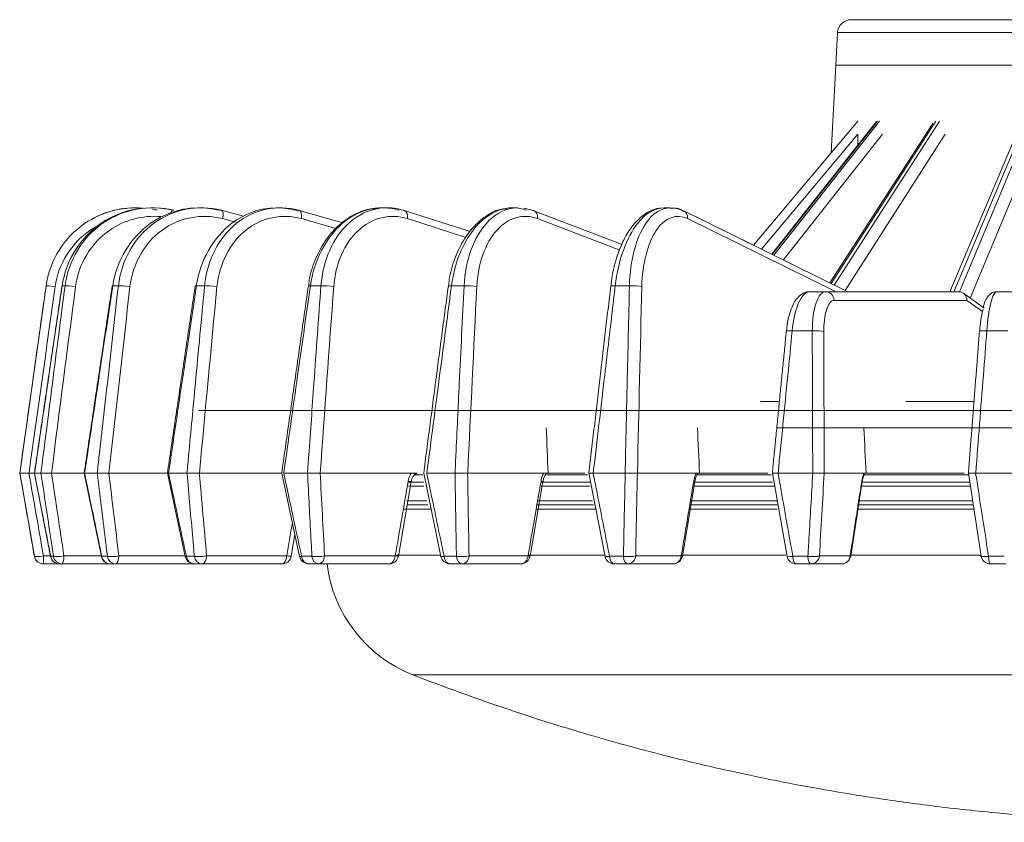
# Model space of a CAD drawing. Extents: x 6 to 3133, y 158 to 2665.
# Drawn here: x 1749 to 1858, y 210 to 299 of the extents above; entities that cross this region are included whole.
import ezdxf

# ---------------------------------------------------------------- set-up
doc = ezdxf.new("R2010")
doc.units = 0
doc.header["$LTSCALE"] = 0.5
doc.layers.add('1', color=7, linetype='Continuous', lineweight=13)

msp = doc.modelspace()

# ---------------------------------------------------------------- linework, layer by layer
at = {"layer": '1', "color": 250, "linetype": 'Continuous', "lineweight": 13}
for p, q in [((1840.85, 298.61), (1879.16, 298.61)), ((1839.35, 297.19), (1839.16, 293.61)), ((1918.97, 297.19), (1839.35, 297.19)), ((1839.15, 293.61), (1838.64, 283.92)), ((1919.17, 293.61), (1839.15, 293.61)), ((1830.09, 273.73), (1841.59, 287.43)), ((1843.66, 287.37), (1832.11, 272.74)), ((1843.76, 287.43), (1832.14, 272.72)), ((1832.31, 272.64), (1843.96, 287.43)), ((1849.84, 287.18), (1838.5, 269.59)), ((1850.19, 287.43), (1838.64, 269.52)), ((1838.99, 269.35), (1850.58, 287.43)), ((1859.43, 286.81), (1851.74, 268.61)), ((1860.12, 287.43), (1852.17, 268.61)), ((1852.79, 268.61), (1860.64, 287.43)), ((1841.59, 286), (1830.95, 273.31)), ((1844.3, 286), (1833.37, 272.11)), ((1851.22, 286), (1840.18, 268.76)), ((1841.59, 286), (1841.59, 284.75)), ((1861.5, 286), (1853.97, 267.91)), ((1766.17, 277.59), (1766.16, 277.59)), ((1766.17, 277.59), (1766.16, 277.59)), ((1766.17, 277.59), (1766.16, 277.59)), ((1771.41, 277.59), (1771.4, 277.59)), ((1773.84, 276.96), (1771.43, 277.59)), ((1773.84, 276.96), (1771.43, 277.59)), ((1779.56, 277.59), (1779.88, 277.5)), ((1779.92, 277.59), (1779.92, 277.59)), ((1780.3, 277.49), (1779.99, 277.58)), ((1784.78, 276.22), (1779.99, 277.58)), ((1780.3, 277.49), (1780.29, 277.49)), ((1791.45, 277.59), (1791.45, 277.59)), ((1798.84, 275.24), (1791.57, 277.57)), ((1798.84, 275.24), (1791.57, 277.57)), ((1805.65, 277.59), (1805.64, 277.59)), ((1815.59, 273.82), (1805.85, 277.55)), ((1815.59, 273.82), (1805.85, 277.55)), ((1840.49, 268.61), (1822.39, 277.52)), ((1830.09, 273.73), (1822.39, 277.52)), ((1772.96, 276.3), (1771.53, 276.67)), ((1784.03, 275.59), (1780.22, 276.67)), ((1798.37, 274.6), (1791.92, 276.67)), ((1815.33, 273.2), (1806.26, 276.67)), ((1839.2, 268.61), (1822.82, 276.67)), ((1752.07, 269.28), (1749.16, 248.61)), ((1753.83, 269.28), (1753.84, 269.27)), ((1752.07, 269.27), (1752.07, 269.27)), ((1780.99, 269.27), (1781, 269.27)), ((1814.34, 269.25), (1814.34, 269.24)), ((1836.27, 268.61), (1838.03, 268.61)), ((1838.03, 268.61), (1852.72, 268.61)), ((1855.52, 266.8), (1853.23, 268.44)), ((1856.91, 268.61), (1858.75, 268.61)), ((1853.62, 267.66), (1838.97, 267.66)), ((1855.34, 266.42), (1853.62, 267.66)), ((1836.56, 264.31), (1834.35, 264.31)), ((1858.13, 264.31), (1855.81, 264.31)), ((1832.8, 256.51), (1830.84, 256.51)), ((1854.38, 256.51), (1846.87, 256.51)), ((1989.27, 255.51), (1768.9, 255.51)), ((1812.69, 255.51), (1810.59, 255.51)), ((1832.7, 255.51), (1826.47, 255.51)), ((1854.27, 255.51), (1843.89, 255.51)), ((1832.65, 253.61), (1876.4, 253.61)), ((1749.16, 248.61), (1750.78, 239.44)), ((1750.18, 248.61), (1750.73, 248.61)), ((1750.73, 248.61), (1750.19, 248.61)), ((1750.79, 248.61), (1750.8, 248.61)), ((1750.8, 248.61), (1750.79, 248.61)), ((1751.51, 248.61), (1750.8, 248.61)), ((1750.8, 248.61), (1751.51, 248.61)), ((1756.21, 248.61), (1752.67, 248.61)), ((1752.67, 248.61), (1756.21, 248.61)), ((1756.32, 248.61), (1757.71, 248.61)), ((1757.71, 248.61), (1756.32, 248.61)), ((1758.99, 248.61), (1765.39, 248.61)), ((1765.39, 248.61), (1759, 248.61)), ((1767.61, 248.61), (1765.57, 248.61)), ((1765.58, 248.61), (1767.61, 248.61)), ((1768.97, 248.61), (1778, 248.61)), ((1778, 248.61), (1768.98, 248.61)), ((1778.28, 248.61), (1780.89, 248.61)), ((1780.9, 248.61), (1778.28, 248.61)), ((1782.29, 248.61), (1792.32, 248.61)), ((1792.32, 248.61), (1782.3, 248.61)), ((1793.69, 247.61), (1792.08, 247.61)), ((1793, 248.61), (1792.09, 248.61)), ((1793.62, 248.44), (1792.79, 248.44)), ((1794.05, 248.61), (1797.17, 248.61)), ((1797.17, 248.61), (1794.05, 248.61)), ((1798.56, 248.61), (1806.94, 248.61)), ((1806.94, 248.61), (1798.57, 248.61)), ((1811.5, 248.61), (1806.3, 248.61)), ((1812.03, 247.61), (1806.68, 247.61)), ((1811.78, 248.44), (1807.33, 248.44)), ((1815.94, 248.61), (1812.4, 248.61)), ((1812.41, 248.61), (1815.93, 248.61)), ((1823.75, 248.61), (1817.28, 248.61)), ((1817.28, 248.61), (1823.75, 248.61)), ((1831.68, 248.61), (1823.18, 248.61)), ((1832.19, 247.61), (1823.62, 247.61)), ((1832.07, 248.44), (1823.9, 248.44)), ((1836.62, 248.61), (1832.79, 248.61)), ((1832.79, 248.61), (1836.61, 248.61)), ((1837.88, 248.61), (1842.24, 248.61)), ((1842.27, 248.61), (1837.88, 248.61)), ((1853.33, 248.61), (1842.15, 248.61)), ((1853.79, 248.44), (1842.16, 248.44)), ((1853.9, 247.61), (1842.19, 247.61)), ((1858.6, 248.61), (1854.58, 248.61)), ((1854.59, 248.61), (1858.59, 248.61)), ((1793.73, 247.18), (1792.02, 247.18)), ((1812, 247.18), (1806.68, 247.18)), ((1832.38, 247.18), (1823.38, 247.18)), ((1853.92, 247.18), (1841.88, 247.18)), ((1794.07, 245.54), (1791.8, 245.54)), ((1812.33, 245.54), (1806.34, 245.54)), ((1832.65, 245.54), (1823.14, 245.54)), ((1854.18, 245.54), (1841.62, 245.54)), ((1794.5, 244.64), (1791.54, 244.64)), ((1794.18, 245.11), (1791.84, 245.11)), ((1812.65, 244.64), (1806.12, 244.64)), ((1812.45, 245.11), (1806.21, 245.11)), ((1832.7, 244.64), (1822.98, 244.64)), ((1832.68, 245.11), (1823.11, 245.11)), ((1854.38, 244.64), (1841.54, 244.64)), ((1854.26, 245.11), (1841.56, 245.11)), ((1750.78, 239.44), (1750.78, 239.44)), ((1751.78, 239.49), (1752.56, 239.49)), ((1752.58, 239.44), (1752.89, 239.44)), ((1754.04, 239.49), (1758.16, 239.49)), ((1758.22, 239.44), (1758.83, 239.44)), ((1760.1, 239.49), (1767.4, 239.49)), ((1767.54, 239.44), (1768.42, 239.44)), ((1769.78, 239.49), (1778.62, 239.49)), ((1780.25, 239.44), (1781.39, 239.44)), ((1782.78, 239.49), (1790.58, 239.49)), ((1795.5, 239.57), (1790.66, 239.57)), ((1795.96, 239.44), (1797.32, 239.44)), ((1798.71, 239.49), (1805.22, 239.49)), ((1813.66, 239.57), (1805.31, 239.57)), ((1814.21, 239.44), (1815.74, 239.44)), ((1817.09, 239.49), (1822.12, 239.49)), ((1833.6, 239.57), (1822.08, 239.57)), ((1834.42, 239.44), (1836.08, 239.44)), ((1837.35, 239.49), (1840.74, 239.49)), ((1855.16, 239.57), (1840.79, 239.57)), ((1856, 239.44), (1857.74, 239.44)), ((1751.76, 238.61), (1751.77, 238.61)), ((1753.55, 238.61), (1751.77, 238.61)), ((1753.85, 238.61), (1753.55, 238.61)), ((1759.15, 238.61), (1753.85, 238.61)), ((1759.75, 238.61), (1759.15, 238.61)), ((1768.4, 238.61), (1759.75, 238.61)), ((1769.27, 238.61), (1768.4, 238.61)), ((1778.11, 238.61), (1769.27, 238.61)), ((1782.14, 238.61), (1781.01, 238.61)), ((1789.93, 238.61), (1782.14, 238.61)), ((1797.95, 238.61), (1796.6, 238.61)), ((1804.45, 238.61), (1797.95, 238.61)), ((1816.22, 238.61), (1814.7, 238.61)), ((1821.25, 238.61), (1816.22, 238.61)), ((1836.41, 238.61), (1834.77, 238.61)), ((1839.81, 238.61), (1836.41, 238.61)), ((1857.9, 238.61), (1856.18, 238.61)), ((1965.8, 226.37), (1792.53, 226.37))]:
    msp.add_line(p, q, dxfattribs=at)
for points in [[(1763.91, 277.88), (1763.7, 277.88)], [(1769.21, 277.88), (1768.92, 277.88)], [(1777.89, 277.88), (1777.49, 277.88)], [(1789.65, 277.88), (1789.15, 277.88)], [(1804.13, 277.88), (1803.54, 277.88)], [(1820.9, 277.88), (1820.24, 277.88)], [(1820.89, 277.88), (1820.56, 277.88)], [(1750.79, 248.61), (1752.57, 239.42)], [(1756.27, 248.61), (1758.17, 239.41)], [(1765.45, 248.61), (1767.42, 239.4)], [(1778.06, 248.61), (1780.03, 239.4)], [(1790.92, 239.44), (1792.34, 247.68)], [(1793.71, 248.61), (1795.62, 239.41)], [(1805.44, 239.44), (1806.86, 247.68)], [(1811.93, 248.61), (1813.72, 239.42)], [(1822.24, 239.44), (1823.62, 247.69)], [(1832.16, 248.61), (1833.78, 239.43)], [(1840.8, 239.45), (1842.08, 247.7)], [(1853.78, 248.61), (1855.19, 239.46)], [(1779.1, 239.44), (1779.51, 241.85)], [(1779.51, 241.85), (1780.03, 239.4)]]:
    msp.add_lwpolyline(points, dxfattribs=at)
for centre, radius, start, end in [((1840.85, 297.11), 1.5, 90, 177), ((1751.76, 239.61), 1, 190, 270), ((1753.55, 239.61), 1, 191.0078, 270), ((1759.15, 239.61), 1, 191.7315, 270), ((1768.4, 239.61), 1, 192.1062, 270), ((1778.11, 239.61), 1, 270, 350.4856), ((1778.11, 239.61), 1, 270, 350.4856), ((1781.01, 239.61), 1, 192.1234, 270), ((1789.93, 239.61), 1, 270, 350.2098), ((1796.6, 239.61), 1, 191.7828, 270), ((1804.45, 239.61), 1, 270, 350.226), ((1814.7, 239.61), 1, 191.092, 270), ((1821.25, 239.61), 1, 270, 350.5338), ((1834.77, 239.61), 1, 190.0674, 270), ((1839.81, 239.61), 1, 270, 351.1252), ((1856.18, 239.61), 1, 188.7345, 270), ((1797.97, 240.35), 15, 186.677, 248.7336)]:
    msp.add_arc(centre, radius, start, end, dxfattribs=at)
for centre, major_axis, ratio, start_param, end_param in [((1765.8, 276.62), (0.242, 0.97), 0.168573, 0.043179, 0.930149), ((1771.18, 276.62), (0.253, 0.967), 0.332168, 6.283179, 6.371004), ((1771.18, 276.62), (0.253, 0.967), 0.33216, 6.283185, 6.368849), ((1771.18, 276.62), (0.253, 0.967), 0.33216, 4.853065, 6.283181), ((1779.71, 276.62), (0.273, 0.962), 0.485569, 6.283182, 6.42134), ((1779.71, 276.62), (0.273, 0.962), 0.485561, 6.283168, 6.419184), ((1779.71, 276.62), (0.273, 0.962), 0.485561, 4.9034, 6.283168), ((1791.27, 276.62), (0.306, 0.952), 0.624209, 6.283175, 6.479966), ((1791.27, 276.62), (0.306, 0.952), 0.624216, 6.283178, 6.482123), ((1791.27, 276.62), (0.306, 0.952), 0.624209, 4.964182, 6.283175), ((1805.49, 276.62), (0.358, 0.934), 0.743896, 6.283173, 6.561668), ((1805.49, 276.62), (0.357, 0.934), 0.74389, 6.283164, 6.55951), ((1805.49, 276.62), (0.357, 0.934), 0.74389, 5.043726, 6.283163), ((1821.95, 276.62), (0.442, 0.897), 0.840974, 6.283177, 6.676654), ((1821.95, 276.62), (0.442, 0.897), 0.840969, 5.158709, 6.28129), ((1753.06, 269.13), (0.99, -0.139), 0.053624, 1.56526, 3.134543), ((1755.13, 269.13), (0.992, -0.128), 0.076878, 1.391916, 2.961198), ((1760.36, 269.13), (0.989, -0.149), 0.002987, 3.141149, 3.480088), ((1760.97, 269.13), (0.994, -0.112), 0.097795, 1.217981, 2.787263), ((1769.51, 269.13), (0.989, -0.147), 0.02286, 2.630476, 3.141886), ((1770.4, 269.13), (0.996, -0.094), 0.115741, 1.043381, 2.612663), ((1781.99, 269.13), (0.99, -0.141), 0.048012, 2.457654, 3.142818), ((1783.14, 269.13), (0.997, -0.072), 0.13017, 0.86812, 2.437402), ((1797.42, 269.13), (0.991, -0.131), 0.071706, 2.284427, 3.142261), ((1798.79, 269.13), (0.999, -0.048), 0.140645, 0.692283, 2.261565), ((1815.33, 269.13), (0.993, -0.116), 0.09322, 2.110638, 3.142905), ((1816.89, 269.13), (1, -0.023), 0.146845, 0.516027, 2.085309), ((1838.03, 267.61), (0, 1), 0.944041, 4.764749, 6.283185), ((1852.68, 267.61), (0.309, 0.958), 0.92996, 5.056001, 6.571785), ((1834.7, 264.17), (0.995, -0.098), 0.111802, 1.938251, 3.142964), ((1836.89, 264.17), (1, 0.003), 0.148483, 0.339557, 1.906778), ((1856, 264.17), (0.997, -0.077), 0.127079, 1.763139, 3.142909), ((1878.26, 273.91), (-88.59, 2180.49), 0.032901, 1.578768, 1.581061), ((1878.79, 274.04), (-100.06, 2186.9), 0.025474, 1.578975, 1.581261), ((1881.34, 275.57), (-111.74, 2258.34), 0.017746, 1.579641, 1.581855), ((1791.35, 247.85), (0.985, -0.171), 0.012539, 5.431985, 6.293027), ((1805.88, 247.85), (0.985, -0.17), 0.017309, 6.28077, 6.962418), ((1822.63, 247.85), (0.986, -0.165), 0.046633, 6.28156, 6.790274), ((1841.1, 247.85), (0.988, -0.155), 0.074539, 6.280731, 6.617671), ((1751.77, 239.61), (0.985, 0.173), 0.12226, 3.148427, 4.70398), ((1751.77, 239.61), (0, -1), 0.999976, 4.886922, 6.283185), ((1751.77, 239.61), (0, 1), 0.012943, 3.141593, 4.590216), ((1753.55, 239.61), (0.982, 0.191), 0.090618, 2.975832, 3.141956), ((1753.55, 239.61), (0, -1), 0.985981, 4.886922, 6.283185), ((1753.85, 239.61), (0.989, 0.149), 0.150189, 3.322299, 4.877852), ((1753.85, 239.61), (0, -1), 0.983588, 4.886922, 6.283185), ((1753.85, 239.61), (0, 1), 0.18638, 3.141593, 4.590216), ((1759.15, 239.61), (0.979, 0.203), 0.056221, 2.804268, 3.141612), ((1759.15, 239.61), (0, -1), 0.942027, 4.886922, 6.283185), ((1759.75, 239.61), (0.993, 0.121), 0.173554, 3.49754, 5.053093), ((1759.75, 239.61), (0, -1), 0.937315, 4.886922, 6.283185), ((1759.75, 239.61), (0, 1), 0.354154, 3.141593, 4.590216), ((1768.4, 239.61), (0.978, 0.21), 0.020116, 2.633383, 3.141652), ((1768.4, 239.61), (0, -1), 0.86945, 4.886922, 6.283185), ((1769.27, 239.61), (0.996, 0.089), 0.191647, 3.674079, 5.229631), ((1769.27, 239.61), (0, -1), 0.862561, 4.886922, 6.283185), ((1769.27, 239.61), (0, 1), 0.511167, 3.141593, 4.590216), ((1778.11, 239.61), (0, -1), 0.511167, 0, 1.448623), ((1778.11, 239.61), (0.986, -0.165), 0.042547, 5.259852, 6.286649), ((1781.01, 239.61), (0.978, 0.21), 0.016601, 3.139506, 3.820439), ((1781.01, 239.61), (0, -1), 0.770455, 4.886922, 6.283185), ((1782.14, 239.61), (0.999, 0.054), 0.203916, 3.851681, 5.407234), ((1782.14, 239.61), (0, -1), 0.761599, 4.886922, 6.283185), ((1782.14, 239.61), (0, 1), 0.652649, 3.141593, 4.590216), ((1789.93, 239.61), (0, -1), 0.652649, 0, 1.448623), ((1789.93, 239.61), (0.985, -0.17), 0.013223, 5.431975, 6.285664), ((1796.6, 239.61), (0.979, 0.204), 0.052813, 3.139704, 3.991282), ((1796.6, 239.61), (0, -1), 0.648051, 4.886922, 6.283185), ((1797.95, 239.61), (1, 0.017), 0.209989, 4.029974, 5.585526), ((1797.95, 239.61), (0, -1), 0.637496, 4.886922, 6.283185), ((1797.95, 239.61), (0, 1), 0.7743, 3.141593, 4.590216), ((1804.45, 239.61), (0, -1), 0.7743, 0, 1.448623), ((1804.45, 239.61), (0.985, -0.17), 0.016502, 6.278272, 6.962407), ((1814.7, 239.61), (0.981, 0.192), 0.087421, 3.139129, 4.162763), ((1814.7, 239.61), (0, -1), 0.505955, 4.886922, 6.283185), ((1816.22, 239.61), (1, -0.021), 0.209682, 4.208491, 5.764043), ((1816.22, 239.61), (0, -1), 0.494023, 4.886922, 6.283185), ((1816.22, 239.61), (0, 1), 0.872424, 3.141593, 4.590216), ((1821.25, 239.61), (0, -1), 0.872424, 0, 1.448623), ((1821.25, 239.61), (0.986, -0.164), 0.045726, 6.278985, 6.790251), ((1834.77, 239.61), (0.985, 0.175), 0.119372, 3.139177, 4.335249), ((1834.77, 239.61), (0, -1), 0.348487, 4.886922, 6.283185), ((1836.41, 239.61), (0.998, -0.057), 0.203003, 4.386737, 5.942289), ((1836.41, 239.61), (0, -1), 0.33554, 4.886922, 6.283185), ((1836.41, 239.61), (0, 1), 0.944041, 3.141593, 4.590216), ((1839.81, 239.61), (0, -1), 0.944041, 0, 1.448623), ((1839.81, 239.61), (0.988, -0.154), 0.073561, 6.277959, 6.617646), ((1856.18, 239.61), (0.988, 0.152), 0.147696, 3.138952, 4.508992), ((1856.18, 239.61), (0, -1), 0.18043, 4.886922, 6.283185)]:
    msp.add_ellipse(centre, major_axis=major_axis, ratio=ratio, start_param=start_param, end_param=end_param, dxfattribs=at)
for points, knots in [([(1752.07, 269.27), (1752.46, 272.05), (1754.06, 274.6), (1758.2, 277.41), (1760.5, 278.01), (1762.75, 277.84)], [0, 0, 0, 0, 0.553664, 0.553664, 1, 1, 1, 1]), ([(1754.16, 269.27), (1754.52, 272.05), (1756.07, 274.6), (1760.55, 277.71), (1763.48, 278.26), (1766.16, 277.59)], [0, 0, 0, 0, 0.5, 0.5, 1, 1, 1, 1]), ([(1760.04, 269.27), (1760.36, 272.05), (1761.82, 274.6), (1766.06, 277.71), (1768.84, 278.26), (1771.41, 277.59)], [0, 0, 0, 0, 0.5, 0.5, 1, 1, 1, 1]), ([(1769.55, 269.27), (1769.82, 272.05), (1771.13, 274.6), (1775, 277.71), (1777.56, 278.26), (1779.92, 277.59)], [0, 0, 0, 0, 0.5, 0.5, 1, 1, 1, 1]), ([(1762.76, 277.83), (1761.12, 277.67), (1759.51, 277.1), (1755.87, 274.61), (1754.25, 272.05), (1753.84, 269.27)], [0, 0, 0, 0, 0.375368, 0.375368, 1, 1, 1, 1]), ([(1764.73, 276.9), (1762.73, 277.06), (1760.69, 276.52), (1757.04, 273.98), (1755.64, 271.69), (1755.32, 269.18)], [0, 0, 0, 0, 0.448125, 0.448125, 1, 1, 1, 1]), ([(1760.95, 277.79), (1760.67, 277.78), (1759.7, 277.68), (1758.61, 277.33), (1757.83, 276.98), (1757.7, 276.92)], [0, 0, 0, 0, 0.248062, 0.869476, 1, 1, 1, 1]), ([(1768.36, 277.85), (1766.67, 277.74), (1765.01, 277.16), (1761.41, 274.61), (1759.84, 272.05), (1759.42, 269.27)], [0, 0, 0, 0, 0.391433, 0.391433, 1, 1, 1, 1]), ([(1771.53, 276.67), (1769.22, 277.28), (1766.73, 276.78), (1762.92, 273.98), (1761.61, 271.69), (1761.32, 269.18)], [0, 0, 0, 0, 0.5, 0.5, 1, 1, 1, 1]), ([(1777.09, 277.86), (1775.49, 277.77), (1773.9, 277.19), (1770.52, 274.61), (1769.05, 272.05), (1768.64, 269.27)], [0, 0, 0, 0, 0.396998, 0.396998, 1, 1, 1, 1]), ([(1780.22, 276.67), (1778.09, 277.28), (1775.81, 276.78), (1772.33, 273.98), (1771.15, 271.69), (1770.91, 269.18)], [0, 0, 0, 0, 0.5, 0.5, 1, 1, 1, 1]), ([(1788.31, 277.76), (1788.11, 277.76), (1787.27, 277.71), (1785.84, 277.08), (1784.17, 275.88), (1782.75, 274.19), (1781.7, 272.15), (1781.14, 270.45), (1781.04, 269.46), (1781.03, 269.27)], [0, 0, 0, 0, 0.056013, 0.232943, 0.411616, 0.591879, 0.773471, 0.956088, 1, 1, 1, 1]), ([(1788.36, 277.82), (1787.09, 277.65), (1785.84, 277.08), (1782.94, 274.61), (1781.61, 272.05), (1781.22, 269.27)], [0, 0, 0, 0, 0.371502, 0.371502, 1, 1, 1, 1]), ([(1782.38, 269.27), (1782.59, 272.05), (1783.73, 274.6), (1786.42, 277.07), (1787.62, 277.64), (1788.87, 277.82)], [0, 0, 0, 0, 0.627794, 0.627794, 1, 1, 1, 1]), ([(1791.92, 276.67), (1790.03, 277.28), (1788.03, 276.78), (1784.99, 273.98), (1783.97, 271.69), (1783.79, 269.18)], [0, 0, 0, 0, 0.5, 0.5, 1, 1, 1, 1]), ([(1802.89, 277.77), (1802.7, 277.77), (1801.95, 277.72), (1800.7, 277.1), (1799.25, 275.92), (1798.01, 274.25), (1797.08, 272.22), (1796.57, 270.49), (1796.48, 269.48), (1796.46, 269.26)], [0, 0, 0, 0, 0.060125, 0.231523, 0.406843, 0.58588, 0.767514, 0.949667, 1, 1, 1, 1]), ([(1802.96, 277.83), (1801.86, 277.68), (1800.77, 277.11), (1798.28, 274.61), (1797.13, 272.05), (1796.78, 269.27)], [0, 0, 0, 0, 0.377424, 0.377424, 1, 1, 1, 1]), ([(1798.16, 269.27), (1798.31, 272.05), (1799.23, 274.6), (1801.47, 277.1), (1802.5, 277.68), (1803.57, 277.83)], [0, 0, 0, 0, 0.621465, 0.621465, 1, 1, 1, 1]), ([(1802.89, 277.77), (1802.7, 277.77), (1801.95, 277.72), (1800.7, 277.1), (1799.56, 276.17), (1798.97, 275.48), (1798.81, 275.28)], [0, 0, 0, 0, 0.126219, 0.488279, 0.858629, 1, 1, 1, 1]), ([(1806.26, 276.67), (1804.68, 277.28), (1803.01, 276.78), (1800.51, 273.98), (1799.69, 271.69), (1799.56, 269.18)], [0, 0, 0, 0, 0.5, 0.5, 1, 1, 1, 1]), ([(1819.7, 277.81), (1819.6, 277.81), (1819.04, 277.73), (1818.06, 277.23), (1816.88, 276.15), (1815.84, 274.59), (1815.02, 272.61), (1814.53, 270.76), (1814.4, 269.61), (1814.37, 269.24)], [0, 0, 0, 0, 0.036308, 0.199391, 0.36903, 0.548243, 0.732048, 0.915683, 1, 1, 1, 1]), ([(1820.24, 277.87), (1819.23, 277.87), (1818.19, 277.27), (1816.08, 274.61), (1815.15, 272.05), (1814.83, 269.27)], [0, 0, 0, 0, 0.416383, 0.416383, 1, 1, 1, 1]), ([(1819.79, 277.82), (1819.66, 277.81), (1819.07, 277.74), (1818.06, 277.23), (1816.88, 276.15), (1816.07, 274.93), (1815.67, 274.1), (1815.56, 273.86)], [0, 0, 0, 0, 0.074977, 0.335626, 0.606749, 0.893186, 1, 1, 1, 1]), ([(1816.4, 269.27), (1816.47, 272.05), (1817.15, 274.6), (1818.97, 277.27), (1819.93, 277.87), (1820.91, 277.87)], [0, 0, 0, 0, 0.582284, 0.582284, 1, 1, 1, 1]), ([(1822.82, 276.67), (1821.59, 277.28), (1820.31, 276.78), (1818.42, 273.98), (1817.82, 271.69), (1817.76, 269.18)], [0, 0, 0, 0, 0.5, 0.5, 1, 1, 1, 1]), ([(1758.42, 276.19), (1757.9, 275.97), (1757.4, 275.7), (1754.87, 273.98), (1753.42, 271.69), (1753.07, 269.18)], [0, 0, 0, 0, 0.184203, 0.184203, 1, 1, 1, 1]), ([(1749.18, 248.61), (1749.27, 249.27), (1749.36, 249.93), (1749.82, 253.22), (1750.19, 255.86), (1751.06, 262.09), (1751.57, 265.68), (1752.07, 269.27)], [0, 0, 0, 0, 0.09573, 0.09573, 0.47865, 0.47865, 1, 1, 1, 1]), ([(1753.84, 269.27), (1753.75, 268.61), (1753.65, 267.95), (1753.16, 264.66), (1752.77, 262.02), (1751.86, 255.79), (1751.33, 252.2), (1750.8, 248.61)], [0, 0, 0, 0, 0.095722, 0.095722, 0.478609, 0.478609, 1, 1, 1, 1]), ([(1751.51, 248.61), (1751.59, 249.27), (1751.67, 249.93), (1752.1, 253.22), (1752.43, 255.86), (1753.23, 262.09), (1753.69, 265.68), (1754.16, 269.27)], [0, 0, 0, 0, 0.09573, 0.09573, 0.47865, 0.47865, 1, 1, 1, 1]), ([(1759.42, 269.27), (1759.33, 268.61), (1759.23, 267.95), (1758.73, 264.66), (1758.33, 262.02), (1757.4, 255.79), (1756.86, 252.2), (1756.32, 248.61)], [0, 0, 0, 0, 0.095722, 0.095722, 0.478609, 0.478609, 1, 1, 1, 1]), ([(1757.71, 248.61), (1757.79, 249.27), (1757.86, 249.93), (1758.23, 253.22), (1758.53, 255.86), (1759.23, 262.09), (1759.64, 265.68), (1760.04, 269.27)], [0, 0, 0, 0, 0.09573, 0.09573, 0.47865, 0.47865, 1, 1, 1, 1]), ([(1768.64, 269.27), (1768.55, 268.61), (1768.45, 267.95), (1767.96, 264.66), (1767.57, 262.02), (1766.64, 255.79), (1766.11, 252.2), (1765.58, 248.61)], [0, 0, 0, 0, 0.095722, 0.095722, 0.478609, 0.478609, 1, 1, 1, 1]), ([(1767.61, 248.61), (1767.67, 249.27), (1767.73, 249.93), (1768.04, 253.22), (1768.29, 255.86), (1768.87, 262.09), (1769.21, 265.68), (1769.55, 269.27)], [0, 0, 0, 0, 0.09573, 0.09573, 0.47865, 0.47865, 1, 1, 1, 1]), ([(1781.22, 269.27), (1781.13, 268.61), (1781.03, 267.95), (1780.56, 264.66), (1780.19, 262.02), (1779.3, 255.79), (1778.79, 252.2), (1778.28, 248.61)], [0, 0, 0, 0, 0.095722, 0.095722, 0.478609, 0.478609, 1, 1, 1, 1]), ([(1780.89, 248.61), (1780.94, 249.27), (1780.99, 249.93), (1781.23, 253.22), (1781.42, 255.86), (1781.86, 262.09), (1782.12, 265.68), (1782.38, 269.27)], [0, 0, 0, 0, 0.09573, 0.09573, 0.47865, 0.47865, 1, 1, 1, 1]), ([(1796.78, 269.27), (1796.69, 268.61), (1796.6, 267.95), (1796.17, 264.66), (1795.82, 262.02), (1795, 255.79), (1794.53, 252.2), (1794.05, 248.61)], [0, 0, 0, 0, 0.095722, 0.095722, 0.478609, 0.478609, 1, 1, 1, 1]), ([(1797.17, 248.61), (1797.2, 249.27), (1797.23, 249.93), (1797.39, 253.22), (1797.51, 255.86), (1797.81, 262.09), (1797.99, 265.68), (1798.16, 269.27)], [0, 0, 0, 0, 0.09573, 0.09573, 0.47865, 0.47865, 1, 1, 1, 1]), ([(1814.83, 269.27), (1814.76, 268.61), (1814.68, 267.95), (1814.29, 264.66), (1813.98, 262.02), (1813.25, 255.79), (1812.83, 252.2), (1812.41, 248.61)], [0, 0, 0, 0, 0.095722, 0.095722, 0.478609, 0.478609, 1, 1, 1, 1]), ([(1815.93, 248.61), (1815.94, 249.27), (1815.96, 249.93), (1816.03, 253.22), (1816.09, 255.86), (1816.23, 262.09), (1816.32, 265.68), (1816.4, 269.27)], [0, 0, 0, 0, 0.09573, 0.09573, 0.47865, 0.47865, 1, 1, 1, 1]), ([(1836.25, 268.59), (1836.22, 268.59), (1835.95, 268.65), (1835.42, 268.39), (1834.83, 267.88), (1834.31, 266.99), (1833.9, 265.72), (1833.76, 264.73), (1833.72, 264.26)], [0, 0, 0, 0, 0.018821, 0.170071, 0.323899, 0.535621, 0.794993, 1, 1, 1, 1]), ([(1836.27, 268.61), (1835.85, 268.61), (1835.41, 268.17), (1834.71, 266.6), (1834.46, 265.5), (1834.35, 264.31)], [0, 0, 0, 0, 0.5, 0.5, 1, 1, 1, 1]), ([(1836.56, 264.31), (1836.57, 265.5), (1836.72, 266.6), (1837.26, 268.17), (1837.63, 268.61), (1838.03, 268.61)], [0, 0, 0, 0, 0.5, 0.5, 1, 1, 1, 1]), ([(1852.72, 268.61), (1852.72, 268.61), (1852.72, 268.61), (1852.72, 268.61), (1852.72, 268.61), (1852.72, 268.61), (1852.72, 268.61), (1852.72, 268.61), (1852.72, 268.61), (1852.72, 268.61), (1852.72, 268.61), (1852.72, 268.61)], [0, 0, 0, 0, 0.250001, 0.250001, 0.5, 0.5, 0.921053, 0.921053, 0.973685, 0.973685, 1, 1, 1, 1]), ([(1856.9, 268.59), (1856.87, 268.6), (1856.69, 268.63), (1856.36, 268.49), (1856.02, 268.23), (1855.73, 267.82), (1855.54, 267.41), (1855.44, 266.98), (1855.41, 266.84)], [0, 0, 0, 0, 0.028245, 0.188361, 0.335432, 0.518538, 0.854045, 1, 1, 1, 1]), ([(1856.91, 268.61), (1856.69, 268.61), (1856.45, 268.17), (1856.05, 266.6), (1855.89, 265.5), (1855.81, 264.31)], [0, 0, 0, 0, 0.5, 0.5, 1, 1, 1, 1]), ([(1838.97, 267.66), (1838.82, 267.66), (1838.68, 267.58), (1838.41, 267.29), (1838.29, 267.07), (1838.09, 266.51), (1838, 266.16), (1837.88, 265.41), (1837.85, 264.98), (1837.83, 264.44), (1837.83, 264.33), (1837.83, 264.22)], [0, 0, 0, 0, 0.235495, 0.235495, 0.470978, 0.470978, 0.706635, 0.706635, 0.942602, 0.942602, 1, 1, 1, 1]), ([(1855.01, 264.22), (1855.02, 264.33), (1855.03, 264.44), (1855.08, 264.98), (1855.14, 265.41), (1855.26, 266.12), (1855.32, 266.44), (1855.39, 266.7)], [0, 0, 0, 0, 0.113826, 0.113826, 0.581772, 0.581772, 1, 1, 1, 1]), ([(1834.35, 264.31), (1834.19, 262.66), (1834.03, 261.02), (1833.51, 255.79), (1833.15, 252.2), (1832.79, 248.61)], [0, 0, 0, 0, 0.313634, 0.313634, 1, 1, 1, 1]), ([(1836.61, 248.61), (1836.61, 249.27), (1836.61, 249.93), (1836.6, 253.22), (1836.59, 255.86), (1836.57, 260.43), (1836.57, 262.37), (1836.56, 264.31)], [0, 0, 0, 0, 0.126009, 0.126009, 0.630047, 0.630047, 1, 1, 1, 1]), ([(1855.81, 264.31), (1855.69, 262.66), (1855.56, 261.02), (1855.15, 255.79), (1854.87, 252.2), (1854.59, 248.61)], [0, 0, 0, 0, 0.313634, 0.313634, 1, 1, 1, 1]), ([(1749.18, 248.61), (1749.18, 248.61), (1749.2, 248.61), (1749.28, 248.61), (1749.33, 248.61), (1749.47, 248.61), (1749.56, 248.61), (1749.75, 248.61), (1749.85, 248.61), (1750.03, 248.61), (1750.11, 248.61), (1750.18, 248.61)], [0, 0, 0, 0, 0.214283, 0.214283, 0.4287, 0.4287, 0.641387, 0.641387, 0.85457, 0.85457, 1, 1, 1, 1]), ([(1750.78, 239.44), (1750.67, 240.09), (1750.55, 240.74), (1750.02, 243.8), (1749.6, 246.2), (1749.18, 248.61)], [0, 0, 0, 0, 0.21312, 0.21312, 1, 1, 1, 1]), ([(1750.19, 248.61), (1750.08, 248.61), (1749.96, 248.61), (1749.75, 248.61), (1749.65, 248.61), (1749.47, 248.61), (1749.39, 248.61), (1749.27, 248.61), (1749.23, 248.61), (1749.19, 248.61), (1749.18, 248.61), (1749.18, 248.61)], [0, 0, 0, 0, 0.217955, 0.217955, 0.436027, 0.436027, 0.652368, 0.652368, 0.866578, 0.866578, 1, 1, 1, 1]), ([(1750.8, 248.61), (1750.92, 247.96), (1751.05, 247.31), (1751.64, 244.25), (1752.11, 241.84), (1752.58, 239.44)], [0, 0, 0, 0, 0.21312, 0.21312, 1, 1, 1, 1]), ([(1752.89, 239.44), (1752.79, 240.09), (1752.69, 240.74), (1752.23, 243.8), (1751.87, 246.2), (1751.51, 248.61)], [0, 0, 0, 0, 0.21312, 0.21312, 1, 1, 1, 1]), ([(1751.51, 248.61), (1751.53, 248.61), (1751.57, 248.61), (1751.68, 248.61), (1751.75, 248.61), (1751.92, 248.61), (1752.02, 248.61), (1752.22, 248.61), (1752.33, 248.61), (1752.52, 248.61), (1752.59, 248.61), (1752.67, 248.61)], [0, 0, 0, 0, 0.214283, 0.214283, 0.4287, 0.4287, 0.641387, 0.641387, 0.85457, 0.85457, 1, 1, 1, 1]), ([(1752.67, 248.61), (1752.56, 248.61), (1752.45, 248.61), (1752.22, 248.61), (1752.11, 248.61), (1751.91, 248.61), (1751.82, 248.61), (1751.67, 248.61), (1751.61, 248.61), (1751.54, 248.61), (1751.52, 248.61), (1751.51, 248.61)], [0, 0, 0, 0, 0.217955, 0.217955, 0.436027, 0.436027, 0.652368, 0.652368, 0.866578, 0.866578, 1, 1, 1, 1]), ([(1756.27, 248.61), (1756.27, 248.61), (1756.27, 248.61), (1756.28, 248.61), (1756.3, 248.61), (1756.32, 248.61)], [0, 0, 0, 0, 0.000008, 0.000008, 1, 1, 1, 1]), ([(1756.32, 248.61), (1756.45, 247.96), (1756.59, 247.31), (1757.22, 244.25), (1757.72, 241.84), (1758.22, 239.44)], [0, 0, 0, 0, 0.21312, 0.21312, 1, 1, 1, 1]), ([(1759, 248.61), (1758.89, 248.61), (1758.78, 248.61), (1758.55, 248.61), (1758.44, 248.61), (1758.22, 248.61), (1758.12, 248.61), (1757.94, 248.61), (1757.87, 248.61), (1757.77, 248.61), (1757.74, 248.61), (1757.71, 248.61)], [0, 0, 0, 0, 0.217955, 0.217955, 0.436027, 0.436027, 0.652368, 0.652368, 0.866578, 0.866578, 1, 1, 1, 1]), ([(1757.71, 248.61), (1757.75, 248.61), (1757.81, 248.61), (1757.95, 248.61), (1758.04, 248.61), (1758.23, 248.61), (1758.34, 248.61), (1758.55, 248.61), (1758.66, 248.61), (1758.85, 248.61), (1758.92, 248.61), (1758.99, 248.61)], [0, 0, 0, 0, 0.214283, 0.214283, 0.4287, 0.4287, 0.641387, 0.641387, 0.85457, 0.85457, 1, 1, 1, 1]), ([(1758.83, 239.44), (1758.75, 240.09), (1758.67, 240.74), (1758.3, 243.8), (1758.01, 246.2), (1757.71, 248.61)], [0, 0, 0, 0, 0.21312, 0.21312, 1, 1, 1, 1]), ([(1765.57, 248.61), (1765.71, 247.96), (1765.85, 247.31), (1766.51, 244.25), (1767.02, 241.84), (1767.54, 239.44)], [0, 0, 0, 0, 0.21312, 0.21312, 1, 1, 1, 1]), ([(1768.98, 248.61), (1768.88, 248.61), (1768.77, 248.61), (1768.55, 248.61), (1768.43, 248.61), (1768.21, 248.61), (1768.1, 248.61), (1767.9, 248.61), (1767.81, 248.61), (1767.69, 248.61), (1767.64, 248.61), (1767.61, 248.61)], [0, 0, 0, 0, 0.217955, 0.217955, 0.436027, 0.436027, 0.652368, 0.652368, 0.866578, 0.866578, 1, 1, 1, 1]), ([(1767.61, 248.61), (1767.67, 248.61), (1767.74, 248.61), (1767.91, 248.61), (1768.01, 248.61), (1768.22, 248.61), (1768.33, 248.61), (1768.55, 248.61), (1768.66, 248.61), (1768.83, 248.61), (1768.9, 248.61), (1768.97, 248.61)], [0, 0, 0, 0, 0.214283, 0.214283, 0.4287, 0.4287, 0.641387, 0.641387, 0.85457, 0.85457, 1, 1, 1, 1]), ([(1768.42, 239.44), (1768.37, 240.09), (1768.31, 240.74), (1768.04, 243.8), (1767.82, 246.2), (1767.61, 248.61)], [0, 0, 0, 0, 0.21312, 0.21312, 1, 1, 1, 1]), ([(1778.28, 248.61), (1778.42, 247.96), (1778.56, 247.31), (1779.21, 244.25), (1779.73, 241.84), (1780.25, 239.44)], [0, 0, 0, 0, 0.21312, 0.21312, 1, 1, 1, 1]), ([(1782.3, 248.61), (1782.22, 248.61), (1782.12, 248.61), (1781.91, 248.61), (1781.79, 248.61), (1781.57, 248.61), (1781.45, 248.61), (1781.24, 248.61), (1781.14, 248.61), (1780.99, 248.61), (1780.94, 248.61), (1780.89, 248.61)], [0, 0, 0, 0, 0.217955, 0.217955, 0.436027, 0.436027, 0.652368, 0.652368, 0.866578, 0.866578, 1, 1, 1, 1]), ([(1780.9, 248.61), (1780.97, 248.61), (1781.06, 248.61), (1781.25, 248.61), (1781.36, 248.61), (1781.57, 248.61), (1781.69, 248.61), (1781.9, 248.61), (1782.01, 248.61), (1782.17, 248.61), (1782.24, 248.61), (1782.29, 248.61)], [0, 0, 0, 0, 0.214283, 0.214283, 0.4287, 0.4287, 0.641387, 0.641387, 0.85457, 0.85457, 1, 1, 1, 1]), ([(1781.39, 239.44), (1781.35, 240.09), (1781.32, 240.74), (1781.15, 243.8), (1781.03, 246.2), (1780.9, 248.61)], [0, 0, 0, 0, 0.21312, 0.21312, 1, 1, 1, 1]), ([(1792, 247.73), (1792.04, 247.95), (1792.11, 248.18), (1792.24, 248.46), (1792.28, 248.54), (1792.32, 248.61)], [0, 0, 0, 0, 0.717998, 0.717998, 1, 1, 1, 1]), ([(1792.35, 247.68), (1792.35, 247.72), (1792.37, 247.89), (1792.48, 248.15), (1792.66, 248.41), (1792.84, 248.57), (1792.96, 248.61), (1792.99, 248.61), (1792.99, 248.6)], [0, 0, 0, 0, 0.069736, 0.272511, 0.472781, 0.66603, 0.875176, 1, 1, 1, 1]), ([(1794.05, 248.61), (1794.18, 247.96), (1794.32, 247.31), (1794.96, 244.25), (1795.46, 241.84), (1795.96, 239.44)], [0, 0, 0, 0, 0.21312, 0.21312, 1, 1, 1, 1]), ([(1798.57, 248.61), (1798.5, 248.61), (1798.41, 248.61), (1798.22, 248.61), (1798.11, 248.61), (1797.89, 248.61), (1797.77, 248.61), (1797.55, 248.61), (1797.44, 248.61), (1797.28, 248.61), (1797.22, 248.61), (1797.17, 248.61)], [0, 0, 0, 0, 0.217955, 0.217955, 0.436027, 0.436027, 0.652368, 0.652368, 0.866578, 0.866578, 1, 1, 1, 1]), ([(1797.32, 239.44), (1797.31, 240.09), (1797.3, 240.74), (1797.25, 243.8), (1797.21, 246.2), (1797.17, 248.61)], [0, 0, 0, 0, 0.21312, 0.21312, 1, 1, 1, 1]), ([(1797.17, 248.61), (1797.26, 248.61), (1797.36, 248.61), (1797.56, 248.61), (1797.68, 248.61), (1797.9, 248.61), (1798.01, 248.61), (1798.22, 248.61), (1798.31, 248.61), (1798.46, 248.61), (1798.52, 248.61), (1798.56, 248.61)], [0, 0, 0, 0, 0.214283, 0.214283, 0.4287, 0.4287, 0.641387, 0.641387, 0.85457, 0.85457, 1, 1, 1, 1]), ([(1806.65, 247.73), (1806.68, 247.95), (1806.75, 248.18), (1806.86, 248.46), (1806.9, 248.54), (1806.94, 248.61)], [0, 0, 0, 0, 0.717998, 0.717998, 1, 1, 1, 1]), ([(1806.87, 247.68), (1806.88, 247.73), (1806.9, 247.91), (1807, 248.18), (1807.15, 248.44), (1807.29, 248.58), (1807.32, 248.6), (1807.33, 248.6)], [0, 0, 0, 0, 0.0927, 0.360539, 0.587686, 0.828453, 1, 1, 1, 1]), ([(1811.93, 248.61), (1811.93, 248.61), (1811.93, 248.61), (1811.95, 248.61), (1811.98, 248.61), (1812.09, 248.61), (1812.15, 248.61), (1812.29, 248.61), (1812.34, 248.61), (1812.4, 248.61)], [0, 0, 0, 0, 0.000007, 0.000007, 0.382752, 0.382752, 0.760709, 0.760709, 1, 1, 1, 1]), ([(1812.41, 248.61), (1812.31, 248.61), (1812.23, 248.61), (1812.09, 248.61), (1812.03, 248.61), (1811.95, 248.61), (1811.93, 248.61), (1811.93, 248.61), (1811.93, 248.61), (1811.93, 248.61)], [0, 0, 0, 0, 0.326677, 0.326677, 0.653371, 0.653371, 0.979967, 0.979967, 1, 1, 1, 1]), ([(1812.4, 248.61), (1812.53, 247.96), (1812.66, 247.31), (1813.26, 244.25), (1813.73, 241.84), (1814.21, 239.44)], [0, 0, 0, 0, 0.21312, 0.21312, 1, 1, 1, 1]), ([(1815.74, 239.44), (1815.75, 240.09), (1815.77, 240.74), (1815.83, 243.8), (1815.88, 246.2), (1815.94, 248.61)], [0, 0, 0, 0, 0.21312, 0.21312, 1, 1, 1, 1]), ([(1817.28, 248.61), (1817.23, 248.61), (1817.16, 248.61), (1816.99, 248.61), (1816.89, 248.61), (1816.68, 248.61), (1816.57, 248.61), (1816.34, 248.61), (1816.23, 248.61), (1816.06, 248.61), (1815.99, 248.61), (1815.93, 248.61)], [0, 0, 0, 0, 0.217955, 0.217955, 0.436027, 0.436027, 0.652368, 0.652368, 0.866578, 0.866578, 1, 1, 1, 1]), ([(1815.94, 248.61), (1816.03, 248.61), (1816.14, 248.61), (1816.36, 248.61), (1816.47, 248.61), (1816.69, 248.61), (1816.79, 248.61), (1816.99, 248.61), (1817.07, 248.61), (1817.2, 248.61), (1817.24, 248.61), (1817.28, 248.61)], [0, 0, 0, 0, 0.214283, 0.214283, 0.4287, 0.4287, 0.641387, 0.641387, 0.85457, 0.85457, 1, 1, 1, 1]), ([(1823.49, 247.73), (1823.53, 247.95), (1823.59, 248.18), (1823.69, 248.46), (1823.72, 248.54), (1823.75, 248.61)], [0, 0, 0, 0, 0.717998, 0.717998, 1, 1, 1, 1]), ([(1823.62, 247.69), (1823.63, 247.74), (1823.66, 247.94), (1823.75, 248.24), (1823.88, 248.51), (1823.95, 248.6), (1823.98, 248.63)], [0, 0, 0, 0, 0.118335, 0.470692, 0.751123, 1, 1, 1, 1]), ([(1832.15, 248.61), (1832.15, 248.61), (1832.17, 248.61), (1832.24, 248.61), (1832.29, 248.61), (1832.43, 248.61), (1832.51, 248.61), (1832.66, 248.61), (1832.72, 248.61), (1832.79, 248.61)], [0, 0, 0, 0, 0.266678, 0.266678, 0.547355, 0.547355, 0.824522, 0.824522, 1, 1, 1, 1]), ([(1832.79, 248.61), (1832.69, 248.61), (1832.59, 248.61), (1832.42, 248.61), (1832.35, 248.61), (1832.24, 248.61), (1832.2, 248.61), (1832.16, 248.61), (1832.16, 248.61), (1832.16, 248.61)], [0, 0, 0, 0, 0.278705, 0.278705, 0.557426, 0.557426, 0.836062, 0.836062, 1, 1, 1, 1]), ([(1832.79, 248.61), (1832.9, 247.96), (1833.02, 247.31), (1833.56, 244.25), (1833.99, 241.84), (1834.42, 239.44)], [0, 0, 0, 0, 0.21312, 0.21312, 1, 1, 1, 1]), ([(1836.08, 239.44), (1836.12, 240.09), (1836.16, 240.74), (1836.34, 243.8), (1836.48, 246.2), (1836.62, 248.61)], [0, 0, 0, 0, 0.21312, 0.21312, 1, 1, 1, 1]), ([(1837.88, 248.61), (1837.84, 248.61), (1837.79, 248.61), (1837.65, 248.61), (1837.56, 248.61), (1837.37, 248.61), (1837.26, 248.61), (1837.04, 248.61), (1836.93, 248.61), (1836.75, 248.61), (1836.68, 248.61), (1836.61, 248.61)], [0, 0, 0, 0, 0.217955, 0.217955, 0.436027, 0.436027, 0.652368, 0.652368, 0.866578, 0.866578, 1, 1, 1, 1]), ([(1836.62, 248.61), (1836.73, 248.61), (1836.84, 248.61), (1837.06, 248.61), (1837.17, 248.61), (1837.38, 248.61), (1837.48, 248.61), (1837.65, 248.61), (1837.72, 248.61), (1837.82, 248.61), (1837.85, 248.61), (1837.88, 248.61)], [0, 0, 0, 0, 0.214283, 0.214283, 0.4287, 0.4287, 0.641387, 0.641387, 0.85457, 0.85457, 1, 1, 1, 1]), ([(1842.03, 247.73), (1842.07, 247.95), (1842.12, 248.18), (1842.19, 248.46), (1842.22, 248.54), (1842.24, 248.61)], [0, 0, 0, 0, 0.717998, 0.717998, 1, 1, 1, 1]), ([(1842.09, 247.7), (1842.1, 247.75), (1842.13, 247.98), (1842.22, 248.32), (1842.3, 248.53), (1842.33, 248.61)], [0, 0, 0, 0, 0.156325, 0.647827, 1, 1, 1, 1]), ([(1854.59, 248.61), (1854.48, 248.61), (1854.37, 248.61), (1854.18, 248.61), (1854.09, 248.61), (1853.95, 248.61), (1853.89, 248.61), (1853.81, 248.61), (1853.79, 248.61), (1853.78, 248.61), (1853.78, 248.61), (1853.78, 248.61)], [0, 0, 0, 0, 0.242799, 0.242799, 0.485611, 0.485611, 0.72835, 0.72835, 0.972604, 0.972604, 1, 1, 1, 1]), ([(1853.79, 248.61), (1853.81, 248.61), (1853.85, 248.61), (1853.95, 248.61), (1854.02, 248.61), (1854.18, 248.61), (1854.28, 248.61), (1854.44, 248.61), (1854.51, 248.61), (1854.58, 248.61)], [0, 0, 0, 0, 0.279901, 0.279901, 0.555517, 0.555517, 0.827686, 0.827686, 1, 1, 1, 1]), ([(1854.58, 248.61), (1854.68, 247.96), (1854.78, 247.31), (1855.25, 244.25), (1855.63, 241.84), (1856, 239.44)], [0, 0, 0, 0, 0.21312, 0.21312, 1, 1, 1, 1]), ([(1792.53, 226.37), (1796.03, 225.01), (1802.65, 222.61), (1812.03, 219.68), (1820.11, 217.48), (1826.85, 215.88), (1832.63, 214.67), (1838.24, 213.62), (1844.12, 212.67), (1850.73, 211.77), (1858.45, 210.96), (1868.05, 210.29), (1875.21, 210.11), (1879.16, 210.11)], [0, 0, 0, 0, 0.127228, 0.23816, 0.332576, 0.410345, 0.472776, 0.53221, 0.603432, 0.674523, 0.757696, 0.866278, 1, 1, 1, 1])]:
    msp.add_open_spline(points, degree=3, knots=knots, dxfattribs=at)
for points, degree in [([(1763.79, 277.71), (1763.98, 277.68), (1764.17, 277.64), (1764.36, 277.59)], 3), ([(1764.58, 277.83), (1765.07, 277.79), (1765.56, 277.71), (1766.04, 277.59)], 3), ([(1766.65, 277.58), (1767.14, 277.7), (1767.63, 277.79), (1768.14, 277.83)], 3), ([(1768.84, 277.87), (1769.62, 277.88), (1770.4, 277.79), (1771.16, 277.59)], 3), ([(1771.4, 277.59), (1771.26, 277.63), (1771.11, 277.66), (1770.96, 277.69)], 3), ([(1777.44, 277.87), (1778.15, 277.88), (1778.86, 277.79), (1779.56, 277.59)], 3), ([(1784.89, 276.27), (1785.9, 277.09), (1787.05, 277.61), (1788.22, 277.8)], 3), ([(1789.15, 277.87), (1788.89, 277.87), (1788.62, 277.85), (1788.36, 277.82)], 3), ([(1788.87, 277.82), (1789.72, 277.93), (1790.6, 277.86), (1791.45, 277.59)], 3), ([(1789.38, 277.87), (1789.92, 277.85), (1790.46, 277.76), (1790.98, 277.59)], 3), ([(1791.45, 277.59), (1791.17, 277.68), (1790.89, 277.75), (1790.61, 277.79)], 3), ([(1803.55, 277.87), (1803.35, 277.87), (1803.16, 277.86), (1802.96, 277.83)], 3), ([(1803.52, 277.87), (1804.05, 277.88), (1804.58, 277.78), (1805.09, 277.59)], 3), ([(1803.57, 277.83), (1803.75, 277.86), (1803.93, 277.87), (1804.12, 277.87)], 3), ([(1804.76, 277.82), (1805.06, 277.78), (1805.35, 277.7), (1805.64, 277.59)], 3), ([(1822.38, 277.47), (1821.69, 277.95), (1820.93, 277.8)], 2), ([(1753.83, 269.28), (1752.3, 258.95), (1750.79, 248.61)], 2), ([(1759.37, 269.28), (1757.81, 258.95), (1756.27, 248.61)], 2), ([(1768.52, 269.28), (1766.98, 258.95), (1765.45, 248.61)], 2), ([(1753.07, 269.18), (1752.11, 262.33), (1751.15, 255.47), (1750.19, 248.61)], 3), ([(1755.32, 269.18), (1754.43, 262.33), (1753.55, 255.47), (1752.67, 248.61)], 3), ([(1754.16, 269.27), (1754.05, 269.27), (1753.94, 269.27), (1753.84, 269.27)], 3), ([(1761.32, 269.18), (1760.55, 262.33), (1759.77, 255.47), (1759, 248.61)], 3), ([(1760.04, 269.27), (1759.83, 269.27), (1759.63, 269.27), (1759.42, 269.27)], 3), ([(1769.55, 269.27), (1769.24, 269.27), (1768.94, 269.27), (1768.64, 269.27)], 3), ([(1770.91, 269.18), (1770.27, 262.33), (1769.62, 255.47), (1768.98, 248.61)], 3), ([(1781, 269.27), (1779.52, 258.94), (1778.06, 248.61)], 2), ([(1782.38, 269.27), (1781.99, 269.27), (1781.61, 269.27), (1781.22, 269.27)], 3), ([(1783.79, 269.18), (1783.29, 262.33), (1782.8, 255.47), (1782.3, 248.61)], 3), ([(1796.43, 269.26), (1795.06, 258.94), (1793.71, 248.61)], 2), ([(1798.16, 269.27), (1797.7, 269.27), (1797.23, 269.27), (1796.78, 269.27)], 3), ([(1799.56, 269.18), (1799.23, 262.33), (1798.9, 255.47), (1798.57, 248.61)], 3), ([(1814.34, 269.25), (1813.13, 258.93), (1811.93, 248.61)], 2), ([(1816.4, 269.27), (1815.87, 269.27), (1815.35, 269.27), (1814.83, 269.27)], 3), ([(1817.76, 269.18), (1817.6, 262.33), (1817.44, 255.47), (1817.28, 248.61)], 3), ([(1833.7, 264.26), (1832.93, 256.44), (1832.16, 248.61)], 2), ([(1837.83, 264.22), (1837.85, 259.02), (1837.86, 253.81), (1837.88, 248.61)], 3), ([(1855, 264.24), (1854.39, 256.43), (1853.78, 248.61)], 2), ([(1750.18, 248.61), (1750.71, 245.57), (1751.25, 242.53), (1751.78, 239.49)], 3), ([(1752.67, 248.61), (1753.12, 245.57), (1753.58, 242.53), (1754.04, 239.49)], 3), ([(1756.32, 248.61), (1756.29, 248.61), (1756.27, 248.61), (1756.27, 248.61)], 3), ([(1758.99, 248.61), (1759.36, 245.57), (1759.73, 242.53), (1760.1, 239.49)], 3), ([(1768.97, 248.61), (1769.24, 245.57), (1769.51, 242.53), (1769.78, 239.49)], 3), ([(1782.29, 248.61), (1782.46, 245.57), (1782.62, 242.53), (1782.78, 239.49)], 3), ([(1790.58, 239.49), (1791.05, 242.24), (1791.53, 244.98), (1792, 247.73)], 3), ([(1798.56, 248.61), (1798.61, 245.57), (1798.66, 242.53), (1798.71, 239.49)], 3), ([(1805.22, 239.49), (1805.7, 242.24), (1806.17, 244.98), (1806.65, 247.73)], 3), ([(1817.28, 248.61), (1817.22, 245.57), (1817.15, 242.53), (1817.09, 239.49)], 3), ([(1822.12, 239.49), (1822.58, 242.24), (1823.03, 244.98), (1823.49, 247.73)], 3), ([(1837.88, 248.61), (1837.7, 245.57), (1837.53, 242.53), (1837.35, 239.49)], 3), ([(1840.74, 239.49), (1841.17, 242.24), (1841.6, 244.98), (1842.03, 247.73)], 3), ([(1778.62, 239.49), (1778.82, 240.7), (1779.03, 241.92), (1779.23, 243.13)], 3)]:
    msp.add_open_spline(points, degree=degree, dxfattribs=at)

doc.saveas('drawing.dxf')
